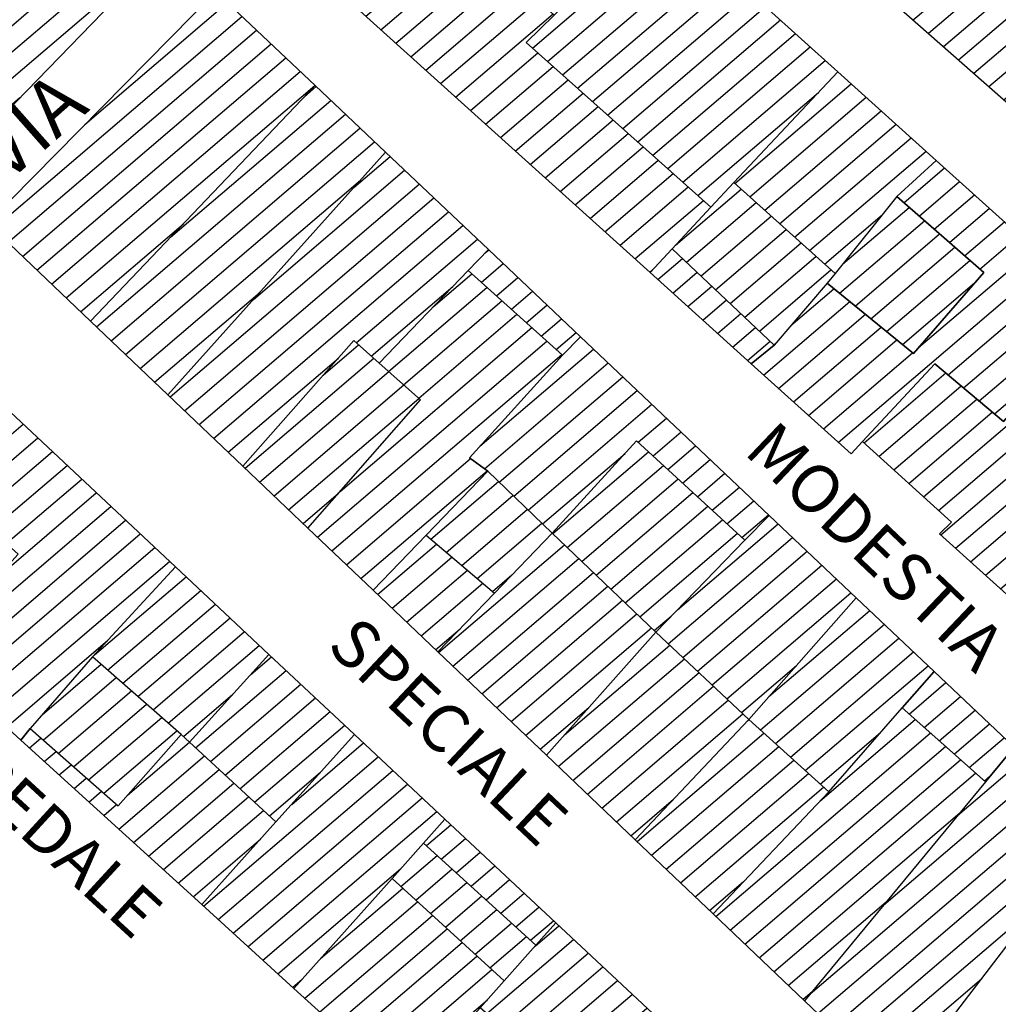
# Model space of a CAD drawing. Extents: x 2403783 to 2405783, y 4204659 to 4206061.
# Drawn here: x 2405481 to 2405530, y 4204695 to 4204744 of the extents above; entities that cross this region are included whole.
import ezdxf

# ---------------------------------------------------------------- set-up
doc = ezdxf.new("R2010")
doc.units = 0
doc.header["$LTSCALE"] = 2
doc.header["$MEASUREMENT"] = 0
doc.layers.add('A-edifici', color=7, linetype='Continuous', lineweight=30)
doc.layers.add('A-scritte', color=7, linetype='Continuous', lineweight=20)
doc.layers.add('Ret-CB001', color=9, linetype='Continuous')
doc.layers.add('Ret-CB001 camp isolati', color=9, linetype='Continuous')
doc.styles.add('Style00', font='Laroy', dxfattribs={"height": 0.2})

# ---------------------------------------------------------------- blocks, each defined once
blk = doc.blocks.new('CAMP_F800F64B')
at = {"layer": 'Ret-CB001 camp isolati', "linetype": 'Continuous'}
for p, q in [((2405506.391, 4204697.889), (2405507.583, 4204698.907)), ((2405503.968, 4204694.504), (2405508.317, 4204698.219)), ((2405504.728, 4204693.838), (2405509.052, 4204697.531)), ((2405505.488, 4204693.172), (2405509.787, 4204696.844)), ((2405506.248, 4204692.506), (2405510.521, 4204696.156)), ((2405507.008, 4204691.84), (2405511.256, 4204695.469)), ((2405507.768, 4204691.174), (2405511.991, 4204694.781)), ((2405508.528, 4204690.508), (2405511.697, 4204693.215))]:
    blk.add_line(p, q, dxfattribs=at)
blk = doc.blocks.new('CAMP_5F8FA4D2')
at = {"layer": 'Ret-CB001 camp isolati', "linetype": 'Continuous'}
for p, q in [((2405500.943, 4204702.922), (2405502.171, 4204703.971)), ((2405501.689, 4204702.244), (2405502.906, 4204703.283)), ((2405502.436, 4204701.567), (2405503.641, 4204702.596)), ((2405503.182, 4204700.889), (2405504.375, 4204701.908)), ((2405503.929, 4204700.212), (2405505.11, 4204701.221)), ((2405504.675, 4204699.534), (2405505.845, 4204700.533)), ((2405505.422, 4204698.857), (2405506.579, 4204699.845)), ((2405506.168, 4204698.179), (2405507.314, 4204699.158))]:
    blk.add_line(p, q, dxfattribs=at)
blk = doc.blocks.new('CAMP_7FC39BCC')
at = {"layer": 'Ret-CB001 camp isolati', "linetype": 'Continuous'}
for p, q in [((2405499.661, 4204700.877), (2405501.482, 4204702.432)), ((2405500.405, 4204700.197), (2405502.229, 4204701.755)), ((2405501.148, 4204699.517), (2405502.975, 4204701.077)), ((2405501.892, 4204698.837), (2405503.722, 4204700.399)), ((2405502.636, 4204698.157), (2405504.468, 4204699.722)), ((2405503.379, 4204697.477), (2405505.215, 4204699.044)), ((2405504.123, 4204696.796), (2405505.961, 4204698.367))]:
    blk.add_line(p, q, dxfattribs=at)
blk = doc.blocks.new('CAMP_B4669755')
at = {"layer": 'Ret-CB001 camp isolati', "linetype": 'Continuous'}
for p, q in [((2405495.638, 4204697.267), (2405499.759, 4204700.787)), ((2405494.845, 4204695.275), (2405500.503, 4204700.107)), ((2405495.591, 4204694.597), (2405501.246, 4204699.427)), ((2405496.337, 4204693.919), (2405501.99, 4204698.747)), ((2405497.083, 4204693.241), (2405502.733, 4204698.067)), ((2405497.829, 4204692.563), (2405503.477, 4204697.387)), ((2405498.575, 4204691.885), (2405504.22, 4204696.707)), ((2405499.321, 4204691.207), (2405503.996, 4204695.2))]:
    blk.add_line(p, q, dxfattribs=at)
blk = doc.blocks.new('CAMP_4D882245')
at = {"layer": 'Ret-CB001 camp isolati', "linetype": 'Continuous'}
for p, q in [((2405492.137, 4204711.504), (2405493.175, 4204712.39)), ((2405489.371, 4204707.826), (2405493.909, 4204711.703)), ((2405490.111, 4204707.143), (2405494.644, 4204711.015)), ((2405490.851, 4204706.46), (2405495.379, 4204710.328)), ((2405491.591, 4204705.777), (2405496.113, 4204709.64)), ((2405492.331, 4204705.094), (2405496.848, 4204708.953)), ((2405493.071, 4204704.411), (2405495.637, 4204706.603))]:
    blk.add_line(p, q, dxfattribs=at)
blk = doc.blocks.new('CAMP_E72DE3AC')
at = {"layer": 'Ret-CB001 camp isolati', "linetype": 'Continuous'}
for p, q in [((2405494.189, 4204704.989), (2405497.794, 4204708.067)), ((2405489.762, 4204699.893), (2405498.529, 4204707.38)), ((2405490.508, 4204699.215), (2405499.263, 4204706.692)), ((2405491.254, 4204698.537), (2405499.998, 4204706.005)), ((2405492.001, 4204697.859), (2405500.733, 4204705.317)), ((2405492.747, 4204697.181), (2405501.467, 4204704.63)), ((2405493.493, 4204696.503), (2405499.649, 4204701.762)), ((2405494.239, 4204695.825), (2405494.71, 4204696.228))]:
    blk.add_line(p, q, dxfattribs=at)
blk = doc.blocks.new('CAMP_9C864C5B')
at = {"layer": 'Ret-CB001 camp isolati', "linetype": 'Continuous'}
for p, q in [((2405481.039, 4204707.819), (2405481.615, 4204708.311)), ((2405485.957, 4204705.444), (2405489.071, 4204708.103)), ((2405481.785, 4204707.141), (2405482.374, 4204707.644)), ((2405485.516, 4204703.752), (2405489.811, 4204707.42)), ((2405482.531, 4204706.464), (2405483.133, 4204706.978)), ((2405486.262, 4204703.074), (2405490.551, 4204706.737)), ((2405483.277, 4204705.786), (2405483.893, 4204706.311)), ((2405487.008, 4204702.396), (2405491.291, 4204706.054)), ((2405484.024, 4204705.108), (2405484.652, 4204705.644)), ((2405484.77, 4204704.43), (2405485.411, 4204704.978)), ((2405487.754, 4204701.718), (2405492.031, 4204705.371)), ((2405488.5, 4204701.04), (2405492.771, 4204704.688)), ((2405489.246, 4204700.362), (2405492.64, 4204703.261))]:
    blk.add_line(p, q, dxfattribs=at)
blk = doc.blocks.new('CAMP_F0C18673')
at = {"layer": 'Ret-CB001 camp isolati', "linetype": 'Continuous'}
for p, q in [((2405484.301, 4204712.477), (2405488.892, 4204716.398)), ((2405484.959, 4204711.724), (2405489.627, 4204715.711)), ((2405485.719, 4204711.058), (2405490.362, 4204715.023)), ((2405486.479, 4204710.392), (2405491.096, 4204714.336)), ((2405487.24, 4204709.727), (2405491.831, 4204713.648)), ((2405488, 4204709.061), (2405492.566, 4204712.96)), ((2405488.757, 4204708.392), (2405491.232, 4204710.506))]:
    blk.add_line(p, q, dxfattribs=at)
blk = doc.blocks.new('CAMP_A95FBD17')
at = {"layer": 'Ret-CB001 camp isolati', "linetype": 'Continuous'}
for p, q in [((2405481.68, 4204709.486), (2405484.634, 4204712.009)), ((2405481.728, 4204708.212), (2405485.394, 4204711.343)), ((2405482.487, 4204707.545), (2405486.154, 4204710.677)), ((2405483.246, 4204706.879), (2405486.915, 4204710.011)), ((2405484.006, 4204706.212), (2405487.675, 4204709.346)), ((2405484.765, 4204705.545), (2405488.435, 4204708.68))]:
    blk.add_line(p, q, dxfattribs=at)
blk = doc.blocks.new('CAMP_DE88ADD0')
at = {"layer": 'Ret-CB001 camp isolati', "linetype": 'Continuous'}
for p, q in [((2405476.127, 4204721.435), (2405479.987, 4204724.732)), ((2405476.877, 4204720.761), (2405480.722, 4204724.045)), ((2405477.627, 4204720.087), (2405481.456, 4204723.357)), ((2405478.377, 4204719.412), (2405482.191, 4204722.67)), ((2405479.127, 4204718.738), (2405482.926, 4204721.982)), ((2405479.877, 4204718.063), (2405483.66, 4204721.295)), ((2405479.386, 4204716.329), (2405484.395, 4204720.607)), ((2405476.157, 4204712.256), (2405485.13, 4204719.919)), ((2405476.903, 4204711.578), (2405485.864, 4204719.232)), ((2405477.649, 4204710.9), (2405486.599, 4204718.544)), ((2405478.395, 4204710.222), (2405487.334, 4204717.857)), ((2405479.141, 4204709.544), (2405488.069, 4204717.169)), ((2405479.887, 4204708.866), (2405484.976, 4204713.212))]:
    blk.add_line(p, q, dxfattribs=at)
blk = doc.blocks.new('CAMP_7B73CED2')
at = {"layer": 'Ret-CB001 camp isolati', "linetype": 'Continuous'}
for p, q in [((2405474.808, 4204751.285), (2405480.016, 4204755.732)), ((2405468.229, 4204744.35), (2405480.741, 4204755.037)), ((2405468.946, 4204743.648), (2405481.466, 4204754.341)), ((2405469.664, 4204742.946), (2405482.191, 4204753.645)), ((2405470.382, 4204742.244), (2405482.916, 4204752.949)), ((2405471.1, 4204741.542), (2405483.641, 4204752.253)), ((2405471.818, 4204740.84), (2405484.366, 4204751.558)), ((2405472.536, 4204740.138), (2405485.091, 4204750.862)), ((2405473.253, 4204739.436), (2405485.816, 4204750.166)), ((2405473.971, 4204738.734), (2405486.541, 4204749.47)), ((2405474.689, 4204738.032), (2405487.266, 4204748.774)), ((2405475.407, 4204737.33), (2405487.991, 4204748.078)), ((2405476.125, 4204736.628), (2405480.566, 4204740.421))]:
    blk.add_line(p, q, dxfattribs=at)
blk = doc.blocks.new('CAMP_3CDE8329')
at = {"layer": 'Ret-CB001 camp isolati', "linetype": 'Continuous'}
for p, q in [((2405527.562, 4204704.426), (2405530.962, 4204707.33)), ((2405523.872, 4204699.959), (2405531.693, 4204706.639)), ((2405520.181, 4204695.492), (2405532.423, 4204705.948)), ((2405520.563, 4204694.503), (2405533.154, 4204705.256)), ((2405521.291, 4204693.81), (2405533.884, 4204704.565)), ((2405522.02, 4204693.117), (2405534.589, 4204703.852)), ((2405522.748, 4204692.424), (2405531.684, 4204700.056)), ((2405523.476, 4204691.731), (2405528.779, 4204696.26)), ((2405524.204, 4204691.037), (2405525.875, 4204692.464))]:
    blk.add_line(p, q, dxfattribs=at)
blk = doc.blocks.new('CAMP_544071CB')
at = {"layer": 'Ret-CB001 camp isolati', "linetype": 'Continuous'}
for p, q in [((2405520.664, 4204705.151), (2405525.447, 4204709.237)), ((2405515.443, 4204699.377), (2405526.203, 4204708.567)), ((2405516.171, 4204698.684), (2405526.958, 4204707.897)), ((2405516.899, 4204697.991), (2405527.714, 4204707.227)), ((2405517.628, 4204697.297), (2405528.469, 4204706.557)), ((2405518.356, 4204696.604), (2405527.678, 4204704.566)), ((2405519.084, 4204695.911), (2405523.987, 4204700.099)), ((2405519.812, 4204695.218), (2405520.296, 4204695.632))]:
    blk.add_line(p, q, dxfattribs=at)
blk = doc.blocks.new('CAMP_15FB947F')
at = {"layer": 'Ret-CB001 camp isolati', "linetype": 'Continuous'}
for p, q in [((2405525.135, 4204709.514), (2405526.985, 4204711.094)), ((2405525.89, 4204708.844), (2405527.715, 4204710.402)), ((2405526.646, 4204708.174), (2405528.446, 4204709.711)), ((2405527.401, 4204707.504), (2405529.176, 4204709.02)), ((2405528.157, 4204706.834), (2405529.907, 4204708.329)), ((2405528.912, 4204706.164), (2405529.205, 4204706.414))]:
    blk.add_line(p, q, dxfattribs=at)
blk = doc.blocks.new('CAMP_9854D206')
at = {"layer": 'Ret-CB001 camp isolati', "linetype": 'Continuous'}
for p, q in [((2405507.865, 4204708.469), (2405513.14, 4204712.974)), ((2405507.553, 4204706.887), (2405513.874, 4204712.285)), ((2405508.281, 4204706.194), (2405514.607, 4204711.597)), ((2405509.009, 4204705.501), (2405515.341, 4204710.909)), ((2405509.738, 4204704.808), (2405516.075, 4204710.22)), ((2405510.466, 4204704.114), (2405516.809, 4204709.532)), ((2405511.194, 4204703.421), (2405513.333, 4204705.248))]:
    blk.add_line(p, q, dxfattribs=at)
blk = doc.blocks.new('CAMP_7EEBAE6D')
at = {"layer": 'Ret-CB001 camp isolati', "linetype": 'Continuous'}
for p, q in [((2405517.046, 4204709.183), (2405517.117, 4204709.243)), ((2405511.499, 4204703.131), (2405517.863, 4204708.566)), ((2405512.228, 4204702.437), (2405518.61, 4204707.889)), ((2405512.956, 4204701.744), (2405519.357, 4204707.211)), ((2405513.684, 4204701.051), (2405520.103, 4204706.534)), ((2405514.412, 4204700.358), (2405520.85, 4204705.856)), ((2405515.14, 4204699.665), (2405516.842, 4204701.119))]:
    blk.add_line(p, q, dxfattribs=at)
blk = doc.blocks.new('CAMP_70E44E7B')
at = {"layer": 'Ret-CB001 camp isolati', "linetype": 'Continuous'}
for p, q in [((2405513.521, 4204714.744), (2405518.57, 4204719.056)), ((2405513.068, 4204713.041), (2405519.3, 4204718.365)), ((2405513.802, 4204712.353), (2405520.031, 4204717.673)), ((2405514.535, 4204711.665), (2405520.761, 4204716.982)), ((2405515.269, 4204710.976), (2405521.492, 4204716.291)), ((2405516.003, 4204710.288), (2405522.222, 4204715.6)), ((2405516.737, 4204709.6), (2405519.492, 4204711.953))]:
    blk.add_line(p, q, dxfattribs=at)
blk = doc.blocks.new('CAMP_808FCF26')
at = {"layer": 'Ret-CB001 camp isolati', "linetype": 'Continuous'}
for p, q in [((2405518.115, 4204710.391), (2405523.167, 4204714.706)), ((2405517.696, 4204708.718), (2405523.898, 4204714.015)), ((2405518.443, 4204708.04), (2405524.628, 4204713.323)), ((2405519.189, 4204707.363), (2405525.359, 4204712.632)), ((2405519.936, 4204706.686), (2405526.089, 4204711.941)), ((2405520.683, 4204706.008), (2405523.706, 4204708.591))]:
    blk.add_line(p, q, dxfattribs=at)
blk = doc.blocks.new('CAMP_519EEF16')
at = {"layer": 'Ret-CB001 camp isolati', "linetype": 'Continuous'}
for p, q in [((2405501.543, 4204712.608), (2405507.856, 4204718)), ((2405502.271, 4204711.915), (2405508.584, 4204717.306)), ((2405502.999, 4204711.221), (2405509.312, 4204716.613)), ((2405503.728, 4204710.528), (2405510.039, 4204715.919)), ((2405504.456, 4204709.835), (2405510.767, 4204715.225)), ((2405505.184, 4204709.142), (2405511.494, 4204714.532)), ((2405505.912, 4204708.449), (2405512.222, 4204713.838)), ((2405506.64, 4204707.756), (2405509.083, 4204709.842))]:
    blk.add_line(p, q, dxfattribs=at)
blk = doc.blocks.new('CAMP_0CF80045')
at = {"layer": 'Ret-CB001 camp isolati', "linetype": 'Continuous'}
for p, q in [((2405507.271, 4204718.558), (2405512.077, 4204722.662)), ((2405507.999, 4204717.864), (2405512.819, 4204721.981)), ((2405508.727, 4204717.17), (2405513.561, 4204721.299)), ((2405509.454, 4204716.477), (2405514.302, 4204720.617)), ((2405510.182, 4204715.783), (2405515.044, 4204719.935)), ((2405510.909, 4204715.089), (2405515.785, 4204719.254)), ((2405511.637, 4204714.396), (2405516.527, 4204718.572)), ((2405512.365, 4204713.702), (2405513.219, 4204714.431))]:
    blk.add_line(p, q, dxfattribs=at)
blk = doc.blocks.new('CAMP_3112279F')
at = {"layer": 'Ret-CB001 camp isolati', "linetype": 'Continuous'}
for p, q in [((2405498.49, 4204715.514), (2405501.446, 4204718.038)), ((2405499.218, 4204714.821), (2405502.22, 4204717.385)), ((2405499.946, 4204714.128), (2405502.994, 4204716.731)), ((2405500.674, 4204713.434), (2405503.769, 4204716.077)), ((2405501.403, 4204712.741), (2405502.626, 4204713.786))]:
    blk.add_line(p, q, dxfattribs=at)
blk = doc.blocks.new('CAMP_29D6FEBF')
at = {"layer": 'Ret-CB001 camp isolati', "linetype": 'Continuous'}
for p, q in [((2405501.166, 4204718.274), (2405504.558, 4204721.172)), ((2405501.94, 4204717.621), (2405505.282, 4204720.475)), ((2405502.715, 4204716.967), (2405506.005, 4204719.778)), ((2405503.489, 4204716.313), (2405506.729, 4204719.08)), ((2405504.263, 4204715.659), (2405505.232, 4204716.487))]:
    blk.add_line(p, q, dxfattribs=at)
blk = doc.blocks.new('CAMP_B42872B2')
at = {"layer": 'Ret-CB001 camp isolati', "linetype": 'Continuous'}
for p, q in [((2405497.305, 4204735.912), (2405499.119, 4204737.461)), ((2405492.272, 4204730.297), (2405499.849, 4204736.769)), ((2405488.091, 4204725.412), (2405500.58, 4204736.078)), ((2405488.819, 4204724.719), (2405501.31, 4204735.387)), ((2405489.547, 4204724.026), (2405502.041, 4204734.696)), ((2405490.276, 4204723.332), (2405502.771, 4204734.005)), ((2405497.423, 4204728.122), (2405503.502, 4204733.314)), ((2405498.18, 4204727.453), (2405502.271, 4204730.947)), ((2405491.004, 4204722.639), (2405496.527, 4204727.357)), ((2405491.732, 4204721.946), (2405491.751, 4204721.963))]:
    blk.add_line(p, q, dxfattribs=at)
blk = doc.blocks.new('CAMP_23E6F6D1')
at = {"layer": 'Ret-CB001 camp isolati', "linetype": 'Continuous'}
for p, q in [((2405503.891, 4204732.634), (2405504.064, 4204732.782)), ((2405503.695, 4204731.152), (2405504.794, 4204732.091)), ((2405504.447, 4204730.479), (2405505.525, 4204731.399)), ((2405505.199, 4204729.806), (2405506.255, 4204730.708)), ((2405505.95, 4204729.133), (2405506.986, 4204730.017)), ((2405506.702, 4204728.46), (2405507.716, 4204729.326)), ((2405507.454, 4204727.787), (2405508.447, 4204728.635))]:
    blk.add_line(p, q, dxfattribs=at)
blk = doc.blocks.new('CAMP_5F8E12A9')
at = {"layer": 'Ret-CB001 camp isolati', "linetype": 'Continuous'}
for p, q in [((2405495.769, 4204726.501), (2405497.543, 4204728.016)), ((2405491.848, 4204721.836), (2405498.3, 4204727.347)), ((2405492.576, 4204721.143), (2405499.056, 4204726.678)), ((2405493.304, 4204720.45), (2405499.813, 4204726.009)), ((2405494.032, 4204719.757), (2405500.569, 4204725.34)), ((2405494.76, 4204719.064), (2405496.538, 4204720.582))]:
    blk.add_line(p, q, dxfattribs=at)
blk = doc.blocks.new('CAMP_C2632CEF')
at = {"layer": 'Ret-CB001 camp isolati', "linetype": 'Continuous'}
for p, q in [((2405503.622, 4204722.935), (2405509.324, 4204727.805)), ((2405503.85, 4204721.815), (2405510.054, 4204727.113)), ((2405504.596, 4204721.136), (2405510.785, 4204726.422)), ((2405505.319, 4204720.439), (2405511.515, 4204725.731)), ((2405506.043, 4204719.742), (2405512.246, 4204725.04)), ((2405511.559, 4204723.138), (2405512.976, 4204724.349)), ((2405512.301, 4204722.457), (2405513.707, 4204723.657)), ((2405513.043, 4204721.775), (2405514.437, 4204722.966)), ((2405506.766, 4204719.045), (2405510.901, 4204722.576)), ((2405513.784, 4204721.093), (2405515.168, 4204722.275)), ((2405514.526, 4204720.412), (2405515.898, 4204721.584)), ((2405515.267, 4204719.73), (2405516.629, 4204720.893)), ((2405516.009, 4204719.048), (2405517.359, 4204720.201)), ((2405516.75, 4204718.366), (2405518.09, 4204719.51))]:
    blk.add_line(p, q, dxfattribs=at)
blk = doc.blocks.new('CAMP_C42BB78E')
at = {"layer": 'Ret-CB001 camp isolati', "linetype": 'Continuous'}
for p, q in [((2405494.809, 4204740.441), (2405495.419, 4204740.962)), ((2405488.12, 4204733.414), (2405496.149, 4204740.271)), ((2405484.402, 4204728.923), (2405496.88, 4204739.579)), ((2405485.131, 4204728.23), (2405497.61, 4204738.888)), ((2405485.859, 4204727.537), (2405498.341, 4204738.197)), ((2405486.587, 4204726.844), (2405497.635, 4204736.279)), ((2405487.315, 4204726.15), (2405492.601, 4204730.664))]:
    blk.add_line(p, q, dxfattribs=at)
blk = doc.blocks.new('CAMP_7378A8B6')
at = {"layer": 'Ret-CB001 camp isolati', "linetype": 'Continuous'}
for p, q in [((2405483.814, 4204739.067), (2405490.966, 4204745.175)), ((2405479.235, 4204733.841), (2405491.696, 4204744.484)), ((2405479.964, 4204733.148), (2405492.427, 4204743.793)), ((2405480.692, 4204732.455), (2405493.157, 4204743.102)), ((2405481.42, 4204731.762), (2405493.888, 4204742.41)), ((2405482.148, 4204731.069), (2405494.618, 4204741.719)), ((2405482.876, 4204730.376), (2405495.349, 4204741.028)), ((2405483.605, 4204729.682), (2405488.76, 4204734.086))]:
    blk.add_line(p, q, dxfattribs=at)
blk = doc.blocks.new('CAMP_ED8CD243')
at = {"layer": 'Ret-CB001 camp isolati', "linetype": 'Continuous'}
for p, q in [((2405498.996, 4204754.623), (2405503.222, 4204758.232)), ((2405493.418, 4204748.544), (2405503.971, 4204757.557)), ((2405494.167, 4204747.868), (2405504.721, 4204756.882)), ((2405494.915, 4204747.193), (2405505.47, 4204756.207)), ((2405495.664, 4204746.517), (2405506.22, 4204755.532)), ((2405496.413, 4204745.842), (2405506.969, 4204754.857)), ((2405497.162, 4204745.166), (2405504.943, 4204751.812)), ((2405497.911, 4204744.491), (2405502.817, 4204748.681)), ((2405498.66, 4204743.815), (2405503.562, 4204748.002)), ((2405499.409, 4204743.14), (2405504.307, 4204747.323)), ((2405500.157, 4204742.464), (2405505.052, 4204746.645)), ((2405500.906, 4204741.789), (2405505.797, 4204745.966)), ((2405501.655, 4204741.113), (2405506.543, 4204745.288)), ((2405502.404, 4204740.438), (2405507.288, 4204744.609)), ((2405503.153, 4204739.762), (2405506.535, 4204742.651)), ((2405503.902, 4204739.087), (2405507.288, 4204741.979)), ((2405504.651, 4204738.411), (2405508.042, 4204741.308)), ((2405505.399, 4204737.736), (2405508.795, 4204740.636)), ((2405506.148, 4204737.06), (2405509.549, 4204739.965)), ((2405506.897, 4204736.385), (2405510.303, 4204739.293)), ((2405507.646, 4204735.709), (2405511.056, 4204738.622)), ((2405508.395, 4204735.034), (2405511.81, 4204737.95)), ((2405509.144, 4204734.358), (2405512.563, 4204737.279)), ((2405509.892, 4204733.683), (2405513.317, 4204736.607)), ((2405510.641, 4204733.007), (2405514.07, 4204735.936)), ((2405511.39, 4204732.332), (2405514.824, 4204735.264)), ((2405512.139, 4204731.656), (2405512.299, 4204731.793))]:
    blk.add_line(p, q, dxfattribs=at)
blk = doc.blocks.new('CAMP_C07A6BE1')
at = {"layer": 'Ret-CB001 camp isolati', "linetype": 'Continuous'}
for p, q in [((2405524.874, 4204735.141), (2405526.921, 4204736.889)), ((2405525.636, 4204734.476), (2405527.67, 4204736.214)), ((2405526.398, 4204733.812), (2405528.42, 4204735.539)), ((2405527.16, 4204733.148), (2405529.169, 4204734.864)), ((2405527.923, 4204732.484), (2405529.919, 4204734.189)), ((2405528.685, 4204731.82), (2405530.668, 4204733.514)), ((2405525.615, 4204727.884), (2405531.418, 4204732.839)), ((2405521.59, 4204723.131), (2405532.167, 4204732.164)), ((2405527.092, 4204726.515), (2405532.917, 4204731.489)), ((2405519.215, 4204728.993), (2405521.372, 4204730.834)), ((2405527.868, 4204725.863), (2405533.666, 4204730.814)), ((2405517.846, 4204726.508), (2405522.16, 4204730.193)), ((2405528.645, 4204725.21), (2405534.416, 4204730.139)), ((2405518.595, 4204725.833), (2405522.949, 4204729.551)), ((2405519.344, 4204725.157), (2405523.737, 4204728.91)), ((2405520.093, 4204724.482), (2405524.526, 4204728.268)), ((2405520.841, 4204723.806), (2405525.314, 4204727.626)), ((2405529.421, 4204724.558), (2405532.46, 4204727.154))]:
    blk.add_line(p, q, dxfattribs=at)
blk = doc.blocks.new('CAMP_C0076DAD')
at = {"layer": 'Ret-CB001 camp isolati', "linetype": 'Continuous'}
for p, q in [((2405521.806, 4204732.059), (2405525.141, 4204734.908)), ((2405521.648, 4204730.61), (2405525.903, 4204734.244)), ((2405522.436, 4204729.968), (2405526.665, 4204733.58)), ((2405523.225, 4204729.326), (2405527.427, 4204732.916)), ((2405524.014, 4204728.685), (2405528.19, 4204732.251)), ((2405524.802, 4204728.043), (2405528.53, 4204731.227))]:
    blk.add_line(p, q, dxfattribs=at)
blk = doc.blocks.new('CAMP_A39236C9')
at = {"layer": 'Ret-CB001 camp isolati', "linetype": 'Continuous'}
for p, q in [((2405516.401, 4204736.116), (2405522.241, 4204741.104)), ((2405517.151, 4204735.441), (2405522.99, 4204740.429)), ((2405517.9, 4204734.766), (2405523.74, 4204739.754)), ((2405518.65, 4204734.092), (2405524.489, 4204739.079)), ((2405519.4, 4204733.417), (2405525.239, 4204738.404)), ((2405520.149, 4204732.742), (2405525.988, 4204737.729)), ((2405520.899, 4204732.067), (2405523.786, 4204734.533))]:
    blk.add_line(p, q, dxfattribs=at)
blk = doc.blocks.new('CAMP_27B4B213')
at = {"layer": 'Ret-CB001 camp isolati', "linetype": 'Continuous'}
for p, q in [((2405513.425, 4204733.011), (2405516.722, 4204735.827)), ((2405513.976, 4204732.166), (2405517.472, 4204735.152)), ((2405514.707, 4204731.476), (2405518.222, 4204734.477)), ((2405515.439, 4204730.786), (2405518.971, 4204733.802)), ((2405516.17, 4204730.095), (2405519.721, 4204733.128)), ((2405516.902, 4204729.405), (2405520.471, 4204732.453)), ((2405517.634, 4204728.715), (2405521.22, 4204731.778)), ((2405518.365, 4204728.025), (2405518.456, 4204728.102))]:
    blk.add_line(p, q, dxfattribs=at)
blk = doc.blocks.new('CAMP_752FFAD4')
at = {"layer": 'Ret-CB001 camp isolati', "linetype": 'Continuous'}
for p, q in [((2405512.545, 4204731.29), (2405513.783, 4204732.348)), ((2405513.294, 4204730.615), (2405514.515, 4204731.658)), ((2405514.042, 4204729.939), (2405515.246, 4204730.967)), ((2405514.791, 4204729.264), (2405515.978, 4204730.277)), ((2405515.54, 4204728.588), (2405516.709, 4204729.587)), ((2405516.289, 4204727.913), (2405517.441, 4204728.897)), ((2405517.038, 4204727.237), (2405518.173, 4204728.206))]:
    blk.add_line(p, q, dxfattribs=at)
blk = doc.blocks.new('CAMP_63FE8C9B')
at = {"layer": 'Ret-CB001 camp isolati', "linetype": 'Continuous'}
for p, q in [((2405510.394, 4204747.742), (2405512.691, 4204749.704)), ((2405506.26, 4204742.896), (2405513.441, 4204749.029)), ((2405507.013, 4204742.225), (2405514.19, 4204748.354)), ((2405507.767, 4204741.553), (2405514.94, 4204747.679)), ((2405508.52, 4204740.881), (2405515.689, 4204747.004)), ((2405509.274, 4204740.21), (2405516.439, 4204746.329)), ((2405510.027, 4204739.538), (2405517.188, 4204745.654)), ((2405510.781, 4204738.867), (2405517.938, 4204744.979)), ((2405511.534, 4204738.195), (2405518.687, 4204744.304)), ((2405512.288, 4204737.524), (2405519.437, 4204743.629)), ((2405513.042, 4204736.852), (2405520.186, 4204742.954)), ((2405513.795, 4204736.181), (2405520.935, 4204742.279)), ((2405514.549, 4204735.509), (2405520.599, 4204740.677))]:
    blk.add_line(p, q, dxfattribs=at)
blk = doc.blocks.new('CAMP_74F0C520')
at = {"layer": 'Ret-CB001 camp isolati', "linetype": 'Continuous'}
for p, q in [((2405533.117, 4204727.909), (2405535.055, 4204729.564)), ((2405525.866, 4204720.401), (2405535.804, 4204728.889)), ((2405526.613, 4204719.724), (2405536.554, 4204728.214)), ((2405526.722, 4204718.502), (2405537.303, 4204727.539)), ((2405522.878, 4204723.109), (2405526.978, 4204726.611)), ((2405527.471, 4204717.826), (2405538.053, 4204726.864)), ((2405528.22, 4204717.151), (2405538.802, 4204726.189)), ((2405523.625, 4204722.432), (2405527.754, 4204725.959)), ((2405524.372, 4204721.755), (2405528.53, 4204725.306)), ((2405528.969, 4204716.475), (2405539.552, 4204725.514)), ((2405525.119, 4204721.078), (2405529.306, 4204724.654)), ((2405529.717, 4204715.8), (2405540.301, 4204724.839)), ((2405530.466, 4204715.124), (2405541.051, 4204724.164)), ((2405536.135, 4204718.65), (2405541.8, 4204723.489)), ((2405536.923, 4204718.008), (2405542.549, 4204722.814)), ((2405537.711, 4204717.366), (2405543.299, 4204722.139)), ((2405538.498, 4204716.724), (2405541.364, 4204719.171))]:
    blk.add_line(p, q, dxfattribs=at)
blk = doc.blocks.new('CAMP_953A442A')
at = {"layer": 'Ret-CB001 camp isolati', "linetype": 'Continuous'}
for p, q in [((2405526.061, 4204751.491), (2405527.575, 4204752.784)), ((2405525.763, 4204749.921), (2405528.294, 4204752.083)), ((2405526.514, 4204749.248), (2405529.013, 4204751.382)), ((2405527.266, 4204748.574), (2405529.732, 4204750.68)), ((2405524.587, 4204744.972), (2405530.45, 4204749.979)), ((2405525.346, 4204744.304), (2405531.169, 4204749.278)), ((2405526.104, 4204743.637), (2405531.888, 4204748.577)), ((2405526.862, 4204742.969), (2405532.607, 4204747.876)), ((2405527.62, 4204742.302), (2405533.325, 4204747.174)), ((2405528.379, 4204741.634), (2405534.044, 4204746.473)), ((2405529.137, 4204740.967), (2405534.763, 4204745.772)), ((2405529.895, 4204740.299), (2405535.482, 4204745.071)), ((2405530.654, 4204739.632), (2405536.201, 4204744.37)), ((2405531.412, 4204738.964), (2405536.919, 4204743.668)), ((2405532.17, 4204738.297), (2405537.638, 4204742.967)), ((2405532.928, 4204737.63), (2405537.88, 4204741.859)), ((2405533.687, 4204736.962), (2405533.814, 4204737.071))]:
    blk.add_line(p, q, dxfattribs=at)
blk = doc.blocks.new('CAMP_F2B8E841')
at = {"layer": 'Ret-CB001 camp isolati', "linetype": 'Continuous'}
for p, q in [((2405501.286, 4204729.921), (2405503.222, 4204731.575)), ((2405499.042, 4204726.69), (2405503.974, 4204730.902)), ((2405499.799, 4204726.021), (2405504.726, 4204730.229)), ((2405500.555, 4204725.352), (2405505.478, 4204729.556)), ((2405496.622, 4204720.678), (2405506.229, 4204728.883)), ((2405495.475, 4204718.383), (2405506.981, 4204728.21)), ((2405496.204, 4204717.69), (2405507.733, 4204727.537)), ((2405496.932, 4204716.997), (2405503.16, 4204722.317)), ((2405497.66, 4204716.304), (2405503.992, 4204721.712))]:
    blk.add_line(p, q, dxfattribs=at)

msp = doc.modelspace()

# ---------------------------------------------------------------- linework, layer by layer
at = {"layer": 'A-edifici', "linetype": 'Continuous', "flags": 128}
for points in [[(2405507.389, 4204754.479), (2405502.859, 4204758.559), (2405493.211, 4204748.73), (2405512.157, 4204731.64), (2405513.265, 4204732.837), (2405515.199, 4204734.93), (2405505.941, 4204743.18), (2405507.352, 4204744.551), (2405502.41, 4204749.051)], [(2405479.548, 4204756.181), (2405488, 4204748.07), (2405476.512, 4204736.25), (2405468.16, 4204744.417)], [(2405524.478, 4204745.068), (2405533.707, 4204736.944), (2405538.285, 4204742.336), (2405527.419, 4204752.937), (2405525.124, 4204750.492), (2405527.449, 4204748.41)], [(2405521.569, 4204741.709), (2405512.462, 4204749.911), (2405507.352, 4204744.551), (2405505.941, 4204743.18), (2405515.199, 4204734.93), (2405516.354, 4204736.158)], [(2405490.379, 4204745.731), (2405478.941, 4204734.121), (2405484.111, 4204729.201), (2405495.359, 4204741.019)], [(2405516.354, 4204736.158), (2405521.569, 4204741.709), (2405526.499, 4204737.269), (2405524.52, 4204735.449), (2405521.43, 4204731.59)], [(2405487.983, 4204725.515), (2405498.889, 4204737.678), (2405495.359, 4204741.019), (2405484.111, 4204729.201)], [(2405504.047, 4204732.797), (2405498.889, 4204737.678), (2405487.983, 4204725.515), (2405491.735, 4204721.944), (2405497.301, 4204728.231), (2405498.578, 4204727.101), (2405503.035, 4204731.743)], [(2405534.776, 4204729.815), (2405526.499, 4204737.269), (2405524.52, 4204735.449), (2405528.891, 4204731.641), (2405525.359, 4204727.59), (2405521.026, 4204731.116), (2405518.379, 4204728.012), (2405517.226, 4204727.067), (2405522.227, 4204722.557), (2405522.803, 4204723.178), (2405526.422, 4204727.078), (2405529.871, 4204724.18)], [(2405513.265, 4204732.837), (2405515.199, 4204734.93), (2405516.354, 4204736.158), (2405521.43, 4204731.59), (2405521.026, 4204731.116), (2405518.379, 4204728.012)], [(2405528.891, 4204731.641), (2405524.52, 4204735.449), (2405521.43, 4204731.59), (2405521.026, 4204731.116), (2405525.359, 4204727.59)], [(2405508.672, 4204728.422), (2405504.047, 4204732.797), (2405503.035, 4204731.743), (2405507.762, 4204727.512)], [(2405518.379, 4204728.012), (2405513.265, 4204732.837), (2405512.157, 4204731.64), (2405517.226, 4204727.067)], [(2405503.035, 4204731.743), (2405507.762, 4204727.512), (2405503.102, 4204722.359), (2405504.02, 4204721.691), (2405500.923, 4204718.48), (2405498.267, 4204715.726), (2405495.004, 4204718.832), (2405500.648, 4204725.27), (2405498.578, 4204727.101)], [(2405543.725, 4204721.755), (2405534.776, 4204729.815), (2405529.871, 4204724.18), (2405526.422, 4204727.078), (2405522.803, 4204723.178), (2405527.27, 4204719.129), (2405526.663, 4204718.555), (2405531.034, 4204714.612), (2405535.461, 4204719.199), (2405538.859, 4204716.43)], [(2405497.301, 4204728.231), (2405491.735, 4204721.944), (2405495.004, 4204718.832), (2405500.648, 4204725.27), (2405498.578, 4204727.101)], [(2405503.102, 4204722.359), (2405507.762, 4204727.512), (2405508.672, 4204728.422), (2405518.131, 4204719.471), (2405516.898, 4204718.23), (2405511.481, 4204723.211), (2405507.25, 4204718.578), (2405504.02, 4204721.691)], [(2405480.469, 4204717.531), (2405475.898, 4204721.641), (2405479.272, 4204725.402), (2405488.358, 4204716.898), (2405484.211, 4204712.379), (2405481.07, 4204708.789), (2405480.609, 4204708.211), (2405475.89, 4204712.499), (2405477.711, 4204714.469)], [(2405507.25, 4204718.578), (2405511.481, 4204723.211), (2405516.898, 4204718.23), (2405512.441, 4204713.629)], [(2405500.923, 4204718.48), (2405504.357, 4204715.58), (2405507.25, 4204718.578), (2405504.02, 4204721.691)], [(2405522.487, 4204715.35), (2405518.131, 4204719.471), (2405516.898, 4204718.23), (2405512.441, 4204713.629), (2405517.109, 4204709.25)], [(2405500.923, 4204718.48), (2405504.357, 4204715.58), (2405501.515, 4204712.635), (2405498.267, 4204715.726)], [(2405501.515, 4204712.635), (2405506.962, 4204707.45), (2405512.441, 4204713.629), (2405507.25, 4204718.578), (2405504.357, 4204715.58)], [(2405488.358, 4204716.898), (2405493.048, 4204712.509), (2405489.061, 4204708.112), (2405488.641, 4204708.5), (2405484.211, 4204712.379)], [(2405521.109, 4204705.621), (2405524.785, 4204709.824), (2405526.388, 4204711.658), (2405522.487, 4204715.35), (2405517.109, 4204709.25)], [(2405506.962, 4204707.45), (2405511.413, 4204703.213), (2405517.109, 4204709.25), (2405512.441, 4204713.629)], [(2405488.641, 4204708.5), (2405484.211, 4204712.379), (2405481.07, 4204708.789), (2405485.488, 4204704.91)], [(2405493.048, 4204712.509), (2405497.335, 4204708.497), (2405493.4, 4204704.108), (2405489.061, 4204708.112)], [(2405530.4, 4204707.861), (2405526.388, 4204711.658), (2405524.785, 4204709.824), (2405528.962, 4204706.12)], [(2405528.962, 4204706.12), (2405519.892, 4204695.142), (2405515.311, 4204699.503), (2405521.109, 4204705.621), (2405524.785, 4204709.824)], [(2405517.109, 4204709.25), (2405511.413, 4204703.213), (2405515.311, 4204699.503), (2405521.109, 4204705.621)], [(2405485.488, 4204704.91), (2405488.641, 4204708.5), (2405489.061, 4204708.112), (2405493.4, 4204704.108), (2405489.683, 4204699.965), (2405480.609, 4204708.211), (2405481.07, 4204708.789)], [(2405493.4, 4204704.108), (2405497.335, 4204708.497), (2405501.872, 4204704.251), (2405500.8, 4204703.051), (2405499.22, 4204701.28), (2405494.301, 4204695.769), (2405489.683, 4204699.965)], [(2405524.539, 4204690.719), (2405534.609, 4204703.879), (2405530.4, 4204707.861), (2405528.962, 4204706.12), (2405519.892, 4204695.142)], [(2405506.434, 4204697.937), (2405500.8, 4204703.051), (2405501.872, 4204704.251), (2405507.425, 4204699.054)], [(2405499.22, 4204701.28), (2405504.84, 4204696.141), (2405506.434, 4204697.937), (2405500.8, 4204703.051)], [(2405494.301, 4204695.769), (2405499.22, 4204701.28), (2405504.84, 4204696.141), (2405503.634, 4204694.797), (2405499.922, 4204690.661)], [(2405507.425, 4204699.054), (2405512.538, 4204694.269), (2405510.854, 4204692.159), (2405509.121, 4204689.988), (2405503.634, 4204694.797), (2405504.84, 4204696.141), (2405506.434, 4204697.937)]]:
    msp.add_lwpolyline(points, close=True, dxfattribs=at)

# ---------------------------------------------------------------- block references
at = {"layer": 'Ret-CB001', "linetype": 'Continuous'}
for name in ['CAMP_ED8CD243', 'CAMP_7B73CED2', 'CAMP_953A442A', 'CAMP_63FE8C9B', 'CAMP_7378A8B6', 'CAMP_C42BB78E', 'CAMP_A39236C9', 'CAMP_B42872B2', 'CAMP_C07A6BE1', 'CAMP_27B4B213', 'CAMP_C0076DAD', 'CAMP_23E6F6D1', 'CAMP_752FFAD4', 'CAMP_F2B8E841', 'CAMP_74F0C520', 'CAMP_5F8E12A9', 'CAMP_C2632CEF', 'CAMP_DE88ADD0', 'CAMP_0CF80045', 'CAMP_29D6FEBF', 'CAMP_70E44E7B', 'CAMP_3112279F', 'CAMP_519EEF16', 'CAMP_F0C18673', 'CAMP_808FCF26', 'CAMP_9854D206', 'CAMP_4D882245', 'CAMP_A95FBD17', 'CAMP_15FB947F', 'CAMP_7EEBAE6D', 'CAMP_544071CB', 'CAMP_9C864C5B', 'CAMP_E72DE3AC', 'CAMP_3CDE8329', 'CAMP_5F8FA4D2', 'CAMP_7FC39BCC', 'CAMP_B4669755', 'CAMP_F800F64B']:
    msp.add_blockref(name, (0, 0), dxfattribs=at)

# ---------------------------------------------------------------- texts
at = {"layer": 'A-scritte', "linetype": 'Continuous', "style": 'Style00'}
for s, height, rotation, p in [('VIA', 2.8, 41.5034, (2405479.896, 4204736.081)), ('MODESTIA', 2.4, 316.4218, (2405516.802, 4204722.607)), ('SPECIALE', 2.4, 316.7162, (2405495.881, 4204712.827)), ('OSPEDALE', 2.4, 317.4677, (2405474.235, 4204709.177))]:
    msp.add_text(s, height=height, rotation=rotation, dxfattribs=at).set_placement(p)

doc.saveas('drawing.dxf')
